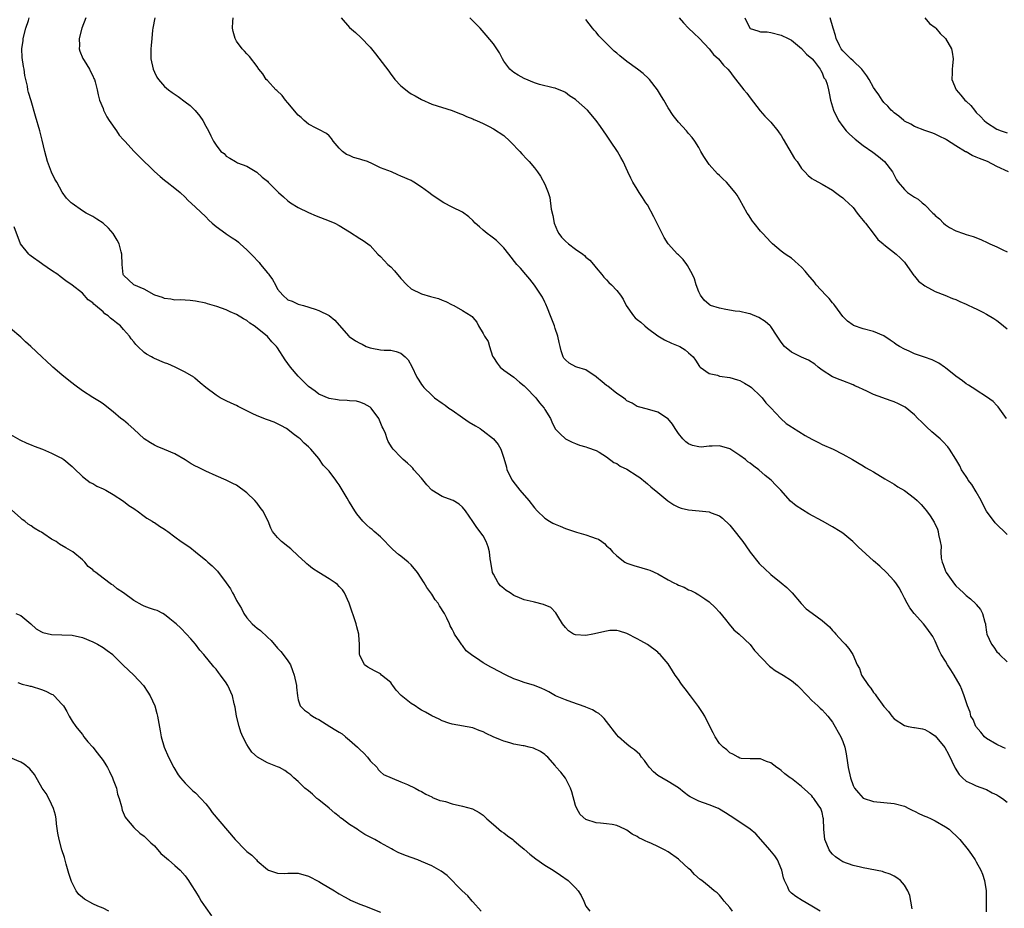
# Model space of a CAD drawing. Units: inches. Extents: x 2511000 to 2514000, y 1509000 to 1512000.
# Drawn here: x 2513437 to 2513628, y 1509338 to 1509511 of the extents above; entities that cross this region are included whole.
import ezdxf

# ---------------------------------------------------------------- set-up
doc = ezdxf.new("R2010")
doc.units = ezdxf.units.IN
doc.header["$MEASUREMENT"] = 0
doc.layers.add('LD25111509_10ft', color=111, linetype='Continuous')

msp = doc.modelspace()

# ---------------------------------------------------------------- linework, layer by layer
at = {"layer": 'LD25111509_10ft'}
for points, elevation in [([(2513610.5, 1509337.5), (2513610.28, 1509339), (2513610.07, 1509340.07), (2513609.68, 1509341), (2513609, 1509342.09), (2513608.22, 1509343), (2513607.55, 1509343.55), (2513607, 1509343.82), (2513606.25, 1509344.25), (2513605, 1509344.63), (2513604.74, 1509344.74), (2513601, 1509345.44), (2513600.43, 1509345.57), (2513599, 1509345.95), (2513597, 1509346.66), (2513596.42, 1509347), (2513595.58, 1509347.58), (2513595, 1509348.11), (2513594.59, 1509348.59), (2513594.33, 1509349), (2513593.89, 1509350.11), (2513593.51, 1509351), (2513593.3, 1509353), (2513593.27, 1509355), (2513593.21, 1509355.21), (2513593, 1509356.24), (2513592.82, 1509356.82), (2513592.75, 1509357), (2513592.23, 1509357.77), (2513591.38, 1509359), (2513591.2, 1509359.2), (2513591, 1509359.48), (2513590.18, 1509360.18), (2513589, 1509361.28), (2513587, 1509362.84), (2513586.76, 1509363), (2513585.76, 1509363.76), (2513585, 1509364.45), (2513584.67, 1509364.67), (2513584.2, 1509365), (2513583, 1509365.91), (2513582.17, 1509366.17), (2513581, 1509366.73), (2513579.3, 1509366.7), (2513579, 1509366.68), (2513577.23, 1509366.77), (2513577, 1509366.82), (2513576.64, 1509367), (2513575.62, 1509367.62), (2513575, 1509367.89), (2513574.43, 1509368.43), (2513573.71, 1509369), (2513573, 1509369.68), (2513572.19, 1509371), (2513571.75, 1509371.75), (2513571.15, 1509373), (2513570.13, 1509375), (2513569.71, 1509375.71), (2513568.92, 1509376.92), (2513567.37, 1509379), (2513566.32, 1509380.32), (2513565.82, 1509381), (2513565.46, 1509381.46), (2513565, 1509382.14), (2513564.4, 1509383), (2513563.83, 1509383.84), (2513563, 1509385.17), (2513561.47, 1509387), (2513561.23, 1509387.23), (2513561, 1509387.44), (2513559, 1509388.94), (2513557.68, 1509389.68), (2513557, 1509390.1), (2513555, 1509391.12), (2513553.56, 1509391.56), (2513553, 1509391.66), (2513551.67, 1509391.67), (2513551, 1509391.58), (2513548.33, 1509391), (2513547, 1509390.73), (2513545, 1509390.82), (2513544.58, 1509391), (2513543.63, 1509391.63), (2513543, 1509392.25), (2513542.44, 1509393), (2513541.53, 1509394.47), (2513541.16, 1509395.16), (2513540.16, 1509396.16), (2513538.77, 1509396.77), (2513537, 1509397.21), (2513536.75, 1509397.25), (2513535, 1509397.68), (2513534.05, 1509398.05), (2513533, 1509398.48), (2513532.28, 1509399), (2513531.51, 1509399.51), (2513531, 1509399.87), (2513530.41, 1509400.41), (2513529.94, 1509401), (2513529, 1509402.66), (2513528.85, 1509403), (2513528.51, 1509405), (2513528.37, 1509405.63), (2513528.22, 1509407), (2513528.01, 1509408.01), (2513527.56, 1509409), (2513527, 1509410.1), (2513525.78, 1509411.78), (2513525, 1509412.94), (2513523.58, 1509415), (2513523, 1509415.7), (2513522.32, 1509416.32), (2513521.18, 1509417), (2513521, 1509417.09), (2513519, 1509417.76), (2513517, 1509419.01), (2513516.05, 1509420.05), (2513515, 1509421.38), (2513513.54, 1509423), (2513513.3, 1509423.3), (2513513, 1509423.62), (2513512.27, 1509424.27), (2513511.42, 1509425), (2513511, 1509425.48), (2513509.49, 1509427), (2513509.28, 1509427.28), (2513508.53, 1509428.53), (2513508.31, 1509429), (2513507.96, 1509430.04), (2513507.57, 1509431), (2513507.37, 1509431.37), (2513506.71, 1509433), (2513505.21, 1509435), (2513505, 1509435.18), (2513503.84, 1509435.84), (2513503, 1509436.17), (2513502.34, 1509436.33), (2513501, 1509436.43), (2513500.51, 1509436.51), (2513499, 1509436.54), (2513498.63, 1509436.63), (2513497, 1509436.88), (2513495, 1509437.75), (2513494.29, 1509438.29), (2513493, 1509439.22), (2513492.11, 1509440.11), (2513491.19, 1509441), (2513491, 1509441.21), (2513489.48, 1509443), (2513489, 1509443.71), (2513488.43, 1509444.43), (2513487, 1509446.73), (2513486.77, 1509447), (2513485.88, 1509447.88), (2513485, 1509448.92), (2513483, 1509450.58), (2513482.44, 1509451), (2513481.56, 1509451.56), (2513481, 1509452.08), (2513480.36, 1509452.36), (2513479, 1509453.25), (2513477.74, 1509453.74), (2513477, 1509454.14), (2513475.19, 1509454.81), (2513473.34, 1509455.34), (2513473, 1509455.45), (2513471, 1509455.85), (2513469.96, 1509455.96), (2513469, 1509456), (2513468.06, 1509456.06), (2513467, 1509456.03), (2513466.21, 1509456.21), (2513465, 1509456.33), (2513464.55, 1509456.55), (2513463.08, 1509457), (2513462.93, 1509457.07), (2513461, 1509458.16), (2513459, 1509459), (2513457, 1509460.9), (2513456.94, 1509461), (2513456.73, 1509463), (2513456.67, 1509465), (2513456.53, 1509465.47), (2513456.14, 1509467), (2513455.74, 1509467.74), (2513454.99, 1509468.99), (2513454.06, 1509470.06), (2513453, 1509471.03), (2513451.82, 1509471.82), (2513451, 1509472.32), (2513449.72, 1509473), (2513449, 1509473.45), (2513447, 1509474.82), (2513446.79, 1509475), (2513445.89, 1509475.89), (2513445.04, 1509477.04), (2513443.99, 1509479), (2513443.61, 1509479.61), (2513442.98, 1509480.98), (2513442.2, 1509483), (2513441.65, 1509485), (2513441.17, 1509487.17), (2513440.7, 1509489), (2513439.85, 1509491.85), (2513439, 1509494.87), (2513438.49, 1509496.49), (2513438.39, 1509497), (2513438.29, 1509497.71), (2513437.8, 1509499.8), (2513437.63, 1509501), (2513437.51, 1509501.51), (2513437.27, 1509503.27), (2513437.21, 1509505), (2513437.43, 1509506.57), (2513437.46, 1509507), (2513437.97, 1509509), (2513438.49, 1509510.49), (2513438.65, 1509511)], 8010), ([(2513449.68, 1509511), (2513448.85, 1509509), (2513448.33, 1509507), (2513448.4, 1509505.6), (2513448.39, 1509505), (2513448.49, 1509504.49), (2513449.07, 1509503.07), (2513449.33, 1509502.67), (2513450.37, 1509501), (2513450.57, 1509500.57), (2513451, 1509499.71), (2513451.21, 1509499.21), (2513451.32, 1509499), (2513451.46, 1509498.54), (2513451.84, 1509497), (2513452.04, 1509496.04), (2513452.35, 1509495), (2513453, 1509493.35), (2513453.12, 1509493), (2513453.73, 1509491.73), (2513454.19, 1509491), (2513455.61, 1509489), (2513456.15, 1509488.15), (2513457, 1509487.26), (2513457.11, 1509487.11), (2513457.23, 1509487), (2513459.05, 1509485), (2513460.01, 1509484.01), (2513463, 1509481.08), (2513464.1, 1509480.1), (2513465, 1509479.39), (2513465.21, 1509479.21), (2513465.52, 1509479), (2513467, 1509477.86), (2513468.01, 1509477), (2513469, 1509476.07), (2513469.51, 1509475.51), (2513471, 1509474.14), (2513473, 1509472.25), (2513473.59, 1509471.59), (2513474.27, 1509471), (2513475, 1509470.39), (2513476.91, 1509469), (2513477, 1509468.95), (2513478.15, 1509468.15), (2513479, 1509467.62), (2513479.35, 1509467.35), (2513479.7, 1509467), (2513481, 1509465.85), (2513482.4, 1509464.4), (2513483, 1509463.73), (2513483.39, 1509463.39), (2513483.67, 1509463), (2513485, 1509461.38), (2513485.19, 1509461.19), (2513485.31, 1509461), (2513486.02, 1509460.02), (2513486.55, 1509459), (2513487, 1509458.17), (2513488.03, 1509457), (2513489, 1509456.11), (2513489.8, 1509455.8), (2513491, 1509455.27), (2513492, 1509455), (2513494.3, 1509454.3), (2513495, 1509454), (2513497, 1509453.03), (2513498.1, 1509452.1), (2513499, 1509451.16), (2513500.86, 1509449), (2513500.94, 1509448.94), (2513502.12, 1509448.12), (2513503, 1509447.62), (2513503.43, 1509447.43), (2513504.26, 1509447), (2513505, 1509446.73), (2513505.35, 1509446.65), (2513507, 1509446.38), (2513507.71, 1509446.29), (2513509, 1509446.27), (2513510.06, 1509446.06), (2513511, 1509445.68), (2513511.81, 1509445), (2513512.39, 1509444.39), (2513513.11, 1509443.11), (2513514.07, 1509441), (2513514.46, 1509440.46), (2513515, 1509439.57), (2513515.26, 1509439.26), (2513515.43, 1509439), (2513517, 1509437.51), (2513517.29, 1509437.29), (2513517.55, 1509437), (2513519, 1509435.96), (2513519.58, 1509435.58), (2513520.3, 1509435), (2513521, 1509434.57), (2513523, 1509433.18), (2513524.25, 1509432.25), (2513525.53, 1509431.53), (2513526.41, 1509431), (2513526.74, 1509430.74), (2513527, 1509430.57), (2513529.04, 1509429), (2513529.9, 1509427.9), (2513530.43, 1509427), (2513531, 1509425.26), (2513531.53, 1509423.53), (2513531.64, 1509423), (2513532.64, 1509421), (2513532.78, 1509420.78), (2513534.17, 1509419), (2513535.89, 1509417), (2513537, 1509415.59), (2513537.5, 1509415), (2513539, 1509413.58), (2513539.89, 1509413), (2513540.58, 1509412.58), (2513541, 1509412.38), (2513541.98, 1509411.98), (2513543, 1509411.54), (2513543.42, 1509411.42), (2513545.19, 1509410.81), (2513547, 1509410.35), (2513548.09, 1509409.91), (2513549, 1509409.64), (2513549.48, 1509409.48), (2513550.11, 1509409), (2513550.64, 1509408.64), (2513551, 1509408.19), (2513551.67, 1509407.67), (2513552.17, 1509407), (2513553, 1509406.21), (2513554.56, 1509405), (2513555, 1509404.8), (2513556.33, 1509404.33), (2513557.88, 1509403.88), (2513559, 1509403.58), (2513559.42, 1509403.42), (2513561, 1509402.72), (2513563, 1509401.57), (2513564.14, 1509401), (2513564.7, 1509400.7), (2513565, 1509400.51), (2513566.11, 1509400.11), (2513567, 1509399.61), (2513567.46, 1509399.46), (2513568.35, 1509399), (2513569, 1509398.64), (2513570.13, 1509397.87), (2513571, 1509397.3), (2513572.15, 1509396.15), (2513573, 1509395.25), (2513574.19, 1509393.81), (2513574.91, 1509392.91), (2513575.83, 1509391.83), (2513576.81, 1509391), (2513579, 1509388.98), (2513579.81, 1509387.81), (2513582.72, 1509384.72), (2513583, 1509384.56), (2513583.87, 1509383.87), (2513585.4, 1509383), (2513587, 1509381.98), (2513588.19, 1509381), (2513588.61, 1509380.61), (2513589, 1509380.22), (2513589.57, 1509379.57), (2513590.14, 1509379), (2513591, 1509378.07), (2513592.16, 1509377), (2513592.58, 1509376.58), (2513593, 1509376.21), (2513593.6, 1509375.6), (2513594.1, 1509375), (2513595, 1509373.86), (2513596.61, 1509371), (2513597, 1509370.06), (2513597.39, 1509369), (2513597.65, 1509367.65), (2513597.91, 1509365.91), (2513598.03, 1509365), (2513598.48, 1509363), (2513599, 1509361.49), (2513599.28, 1509361), (2513600.05, 1509360.05), (2513601, 1509359.01), (2513603, 1509358.36), (2513605, 1509358.18), (2513607, 1509358.03), (2513609, 1509357.5), (2513609.87, 1509357), (2513610.63, 1509356.63), (2513611, 1509356.52), (2513611.97, 1509355.97), (2513613, 1509355.55), (2513613.37, 1509355.37), (2513614.19, 1509355), (2513615, 1509354.6), (2513617, 1509353.46), (2513617.7, 1509353), (2513618.36, 1509352.36), (2513619, 1509351.79), (2513619.81, 1509351), (2513621.43, 1509349), (2513622.08, 1509348.08), (2513622.78, 1509347), (2513623, 1509346.62), (2513623.87, 1509345), (2513624.21, 1509344.21), (2513624.61, 1509343), (2513624.92, 1509341), (2513624.9, 1509339), (2513624.9, 1509336.9)], 8020), ([(2513463.11, 1509511), (2513462.68, 1509509), (2513462.62, 1509508.62), (2513462.48, 1509507), (2513462.4, 1509505.6), (2513462.33, 1509505), (2513462.34, 1509503), (2513462.75, 1509501), (2513463, 1509500.41), (2513463.46, 1509499.46), (2513463.78, 1509499), (2513465, 1509497.66), (2513465.78, 1509497), (2513466.48, 1509496.48), (2513467.66, 1509495.66), (2513469, 1509494.67), (2513469.94, 1509493.94), (2513470.94, 1509492.94), (2513471.87, 1509491.87), (2513472.44, 1509491), (2513473, 1509489.91), (2513473.53, 1509489), (2513474, 1509488), (2513474.51, 1509487), (2513475, 1509486.19), (2513475.94, 1509485), (2513476.56, 1509484.56), (2513477, 1509484.07), (2513477.69, 1509483.69), (2513478.76, 1509483), (2513479.2, 1509482.8), (2513481, 1509482.13), (2513482.96, 1509480.96), (2513484.01, 1509480.01), (2513485, 1509479.17), (2513485.15, 1509479), (2513486.08, 1509478.08), (2513487, 1509477.2), (2513487.19, 1509477), (2513488.13, 1509476.13), (2513489, 1509475.37), (2513489.52, 1509475), (2513491, 1509474.07), (2513493, 1509473.1), (2513494.48, 1509472.48), (2513497, 1509471.5), (2513498.11, 1509471), (2513499, 1509470.54), (2513501, 1509469.32), (2513503, 1509468.03), (2513503.66, 1509467.66), (2513505, 1509466.66), (2513506.5, 1509465), (2513507, 1509464.54), (2513508.45, 1509463), (2513509, 1509462.52), (2513509.77, 1509461.77), (2513511, 1509460.24), (2513512.17, 1509459), (2513513, 1509458.24), (2513515, 1509457.24), (2513516.75, 1509456.75), (2513517, 1509456.66), (2513518.32, 1509456.32), (2513519, 1509456.01), (2513519.76, 1509455.76), (2513521, 1509455.11), (2513521.27, 1509455), (2513523, 1509454.02), (2513524.67, 1509453), (2513524.86, 1509452.86), (2513525, 1509452.66), (2513525.74, 1509451.74), (2513526.08, 1509451), (2513527, 1509449.51), (2513527.24, 1509449), (2513527.97, 1509447.97), (2513528.22, 1509447), (2513528.85, 1509445.15), (2513529, 1509444.84), (2513529.73, 1509443.73), (2513530.29, 1509443), (2513531, 1509442.4), (2513533, 1509441.03), (2513534.06, 1509440.06), (2513535, 1509439.34), (2513535.3, 1509439), (2513537.23, 1509437), (2513538, 1509436), (2513538.86, 1509435), (2513539, 1509434.71), (2513540.1, 1509433), (2513540.35, 1509432.35), (2513541, 1509430.97), (2513541.97, 1509429.97), (2513543, 1509429.01), (2513544.36, 1509428.36), (2513545, 1509428.09), (2513545.78, 1509427.78), (2513547, 1509427.49), (2513547.32, 1509427.32), (2513549, 1509426.75), (2513549.58, 1509426.42), (2513551, 1509425.53), (2513552.43, 1509424.43), (2513553, 1509424.19), (2513553.7, 1509423.7), (2513555, 1509423.08), (2513557, 1509421.84), (2513557.48, 1509421.48), (2513558.59, 1509420.59), (2513559, 1509420.27), (2513559.67, 1509419.67), (2513561, 1509418.56), (2513562.97, 1509416.97), (2513564.14, 1509416.14), (2513565, 1509415.73), (2513565.52, 1509415.52), (2513567, 1509415.16), (2513569.04, 1509415), (2513571, 1509414.78), (2513571.38, 1509414.62), (2513573, 1509414), (2513573.58, 1509413.58), (2513575, 1509412.21), (2513575.55, 1509411.55), (2513577.54, 1509409), (2513578.16, 1509408.16), (2513579, 1509406.96), (2513580.75, 1509404.75), (2513581, 1509404.49), (2513581.75, 1509403.75), (2513583, 1509402.62), (2513585, 1509401), (2513586.09, 1509400.09), (2513587.17, 1509399), (2513588.92, 1509396.92), (2513589.91, 1509395.91), (2513591.04, 1509395.04), (2513593, 1509393.63), (2513594.4, 1509392.4), (2513595, 1509391.71), (2513595.35, 1509391.35), (2513595.65, 1509391), (2513597, 1509389.47), (2513597.45, 1509389), (2513598.16, 1509388.16), (2513598.99, 1509387), (2513599.84, 1509385), (2513600.26, 1509384.26), (2513600.68, 1509383), (2513602.03, 1509381), (2513602.49, 1509380.49), (2513603, 1509379.63), (2513603.32, 1509379.32), (2513603.49, 1509379), (2513605, 1509376.88), (2513605.9, 1509375.9), (2513606.55, 1509375), (2513607, 1509374.52), (2513609, 1509373.18), (2513609.73, 1509373), (2513610.82, 1509372.82), (2513611, 1509372.77), (2513612.55, 1509372.55), (2513613, 1509372.42), (2513613.89, 1509371.89), (2513615, 1509371.16), (2513616.9, 1509368.9), (2513617.59, 1509367.59), (2513618.87, 1509364.87), (2513619.65, 1509363.65), (2513620.29, 1509363), (2513621, 1509362.34), (2513622.17, 1509361.83), (2513623, 1509361.41), (2513624.78, 1509360.78), (2513625, 1509360.71), (2513626.07, 1509360.07), (2513627, 1509359.7), (2513627.4, 1509359.4), (2513628.07, 1509359), (2513629, 1509358.27)], 8030), ([(2513628.69, 1509368.69), (2513628.07, 1509369), (2513627, 1509369.49), (2513625, 1509370.64), (2513624.62, 1509371), (2513623.89, 1509371.89), (2513622.94, 1509373), (2513622.36, 1509374.36), (2513621.96, 1509375), (2513621.79, 1509375.79), (2513621.26, 1509377), (2513620.65, 1509379), (2513620.2, 1509380.2), (2513619.83, 1509381), (2513618.71, 1509383), (2513618.02, 1509384.02), (2513617.41, 1509385), (2513617, 1509385.74), (2513616.17, 1509387), (2513615.78, 1509387.78), (2513615, 1509389.63), (2513614.52, 1509390.52), (2513614.22, 1509391), (2513613.68, 1509391.68), (2513613, 1509392.69), (2513612.71, 1509393), (2513610.9, 1509395), (2513610.08, 1509396.08), (2513609.54, 1509397), (2513609, 1509398.01), (2513608.51, 1509399), (2513607.97, 1509399.97), (2513607.31, 1509401), (2513607, 1509401.39), (2513605.55, 1509403), (2513604.23, 1509404.23), (2513603, 1509405.28), (2513599.99, 1509407.99), (2513598.96, 1509409), (2513597, 1509410.63), (2513596.47, 1509411), (2513595, 1509411.91), (2513593.05, 1509413), (2513590.41, 1509414.41), (2513589.17, 1509415.17), (2513587.96, 1509415.96), (2513586.85, 1509416.85), (2513584.94, 1509419), (2513583.99, 1509419.99), (2513583.1, 1509421), (2513581.9, 1509421.9), (2513580.65, 1509423), (2513579.68, 1509423.68), (2513579, 1509424.27), (2513578.55, 1509424.55), (2513578.05, 1509425), (2513577, 1509425.8), (2513575, 1509427.08), (2513573, 1509427.63), (2513571.56, 1509427.56), (2513571, 1509427.58), (2513569.42, 1509427.42), (2513569, 1509427.45), (2513567.73, 1509427.73), (2513567, 1509428.06), (2513566.45, 1509428.45), (2513565.85, 1509429), (2513565, 1509430.09), (2513564.37, 1509431), (2513563.87, 1509431.87), (2513562.96, 1509432.96), (2513562.9, 1509433), (2513561, 1509434.21), (2513559, 1509434.81), (2513557.25, 1509435.25), (2513557, 1509435.33), (2513555.98, 1509435.98), (2513555, 1509436.4), (2513554.71, 1509436.71), (2513554.31, 1509437), (2513553, 1509437.86), (2513551.25, 1509439.25), (2513551, 1509439.41), (2513550.15, 1509440.15), (2513549.08, 1509441), (2513549, 1509441.08), (2513547, 1509442.47), (2513545.24, 1509443), (2513545.07, 1509443.07), (2513543.74, 1509443.74), (2513543, 1509444.41), (2513542.73, 1509444.73), (2513542.56, 1509445), (2513542.19, 1509446.19), (2513542.01, 1509447), (2513541.78, 1509447.78), (2513541.53, 1509449), (2513541, 1509450.52), (2513540.86, 1509451), (2513540.14, 1509453), (2513539.51, 1509454.49), (2513539.22, 1509455.22), (2513539, 1509455.65), (2513538.58, 1509456.58), (2513537, 1509458.95), (2513536.12, 1509460.12), (2513535.3, 1509461), (2513534.25, 1509462.25), (2513533.57, 1509463), (2513532.03, 1509465), (2513531, 1509466.24), (2513530.27, 1509467), (2513529.62, 1509467.62), (2513529, 1509468.09), (2513528.5, 1509468.5), (2513527.76, 1509469), (2513527, 1509469.65), (2513526.29, 1509470.29), (2513525.45, 1509471), (2513525, 1509471.51), (2513524.24, 1509472.24), (2513523, 1509473.19), (2513521, 1509474.12), (2513519.37, 1509475), (2513519, 1509475.17), (2513517, 1509476.56), (2513516.43, 1509477), (2513515, 1509478.02), (2513513.54, 1509479), (2513513.2, 1509479.2), (2513513, 1509479.3), (2513511, 1509480.2), (2513510.42, 1509480.42), (2513509.13, 1509481), (2513507, 1509481.78), (2513505.44, 1509482.56), (2513504.46, 1509483), (2513503.36, 1509483.36), (2513503, 1509483.51), (2513501.79, 1509483.79), (2513501, 1509484.18), (2513500.39, 1509484.39), (2513499.64, 1509485), (2513499, 1509485.62), (2513497.83, 1509487), (2513497.5, 1509487.5), (2513497, 1509488.03), (2513496.5, 1509488.5), (2513495, 1509489.28), (2513494.47, 1509489.53), (2513493, 1509490.32), (2513492.17, 1509491), (2513491.59, 1509491.59), (2513491, 1509492.04), (2513489, 1509494.43), (2513488.5, 1509495), (2513487.87, 1509495.87), (2513486.84, 1509496.84), (2513486.66, 1509497), (2513485, 1509498.78), (2513484.77, 1509499), (2513484.11, 1509500.11), (2513483.35, 1509501), (2513483, 1509501.56), (2513481.5, 1509503.5), (2513481, 1509504.01), (2513480.54, 1509504.54), (2513480.06, 1509505), (2513479, 1509506.49), (2513478.7, 1509507), (2513478.33, 1509508.33), (2513478.23, 1509509), (2513478.27, 1509510.27), (2513478.36, 1509511)], 8040), ([(2513499.35, 1509511), (2513501, 1509509.16), (2513502.14, 1509508.14), (2513503.21, 1509507.21), (2513505, 1509505.28), (2513506.02, 1509504.02), (2513508.61, 1509500.61), (2513509, 1509500.06), (2513509.48, 1509499.48), (2513509.83, 1509499), (2513511, 1509497.74), (2513512.52, 1509496.52), (2513513, 1509496.19), (2513513.79, 1509495.79), (2513515, 1509495.11), (2513517, 1509494.22), (2513521, 1509492.94), (2513522.38, 1509492.38), (2513523, 1509492.17), (2513523.78, 1509491.78), (2513525, 1509491.33), (2513525.21, 1509491.21), (2513525.72, 1509491), (2513527, 1509490.42), (2513528.16, 1509489.84), (2513529, 1509489.4), (2513531, 1509488.08), (2513532.22, 1509487), (2513533, 1509486.23), (2513533.58, 1509485.58), (2513534.13, 1509485), (2513534.52, 1509484.52), (2513535.49, 1509483.49), (2513535.98, 1509483), (2513537, 1509481.78), (2513537.6, 1509481), (2513538.15, 1509480.15), (2513539, 1509478.6), (2513539.63, 1509477), (2513539.99, 1509475.99), (2513540.25, 1509473.75), (2513540.54, 1509472.54), (2513540.84, 1509471), (2513541.47, 1509469.47), (2513541.73, 1509469), (2513542.27, 1509468.27), (2513543, 1509467.53), (2513543.63, 1509467), (2513545, 1509465.95), (2513546.38, 1509465), (2513546.72, 1509464.72), (2513547, 1509464.41), (2513547.8, 1509463.8), (2513548.5, 1509463), (2513549, 1509462.29), (2513550.12, 1509461), (2513550.52, 1509460.52), (2513551, 1509459.98), (2513551.48, 1509459.48), (2513552.01, 1509459), (2513553, 1509457.94), (2513553.72, 1509457), (2513554.23, 1509456.23), (2513554.85, 1509455), (2513556.25, 1509453), (2513556.61, 1509452.61), (2513557, 1509452.28), (2513557.71, 1509451.71), (2513558.48, 1509451), (2513559, 1509450.57), (2513561, 1509449.06), (2513562.3, 1509448.3), (2513563.65, 1509447.65), (2513565.26, 1509447), (2513566.32, 1509446.32), (2513567, 1509445.76), (2513567.87, 1509445), (2513568.34, 1509444.34), (2513569.12, 1509443.12), (2513569.25, 1509443), (2513571, 1509441.73), (2513572.61, 1509441.39), (2513573, 1509441.25), (2513575, 1509440.99), (2513576.53, 1509440.53), (2513577, 1509440.37), (2513577.85, 1509439.85), (2513579, 1509439.18), (2513579.23, 1509439), (2513581, 1509437.31), (2513581.3, 1509437), (2513582.05, 1509436.04), (2513583, 1509435.06), (2513584.96, 1509432.96), (2513586, 1509432), (2513587, 1509431.36), (2513587.2, 1509431.2), (2513589.66, 1509429.66), (2513590.96, 1509428.96), (2513592.28, 1509428.28), (2513593, 1509427.93), (2513595.13, 1509427), (2513597, 1509426.06), (2513598.9, 1509425), (2513600.19, 1509424.19), (2513601, 1509423.75), (2513601.46, 1509423.46), (2513602.29, 1509423), (2513603, 1509422.58), (2513605.22, 1509421.22), (2513607, 1509420.16), (2513607.7, 1509419.7), (2513609, 1509418.93), (2513611, 1509417.47), (2513611.52, 1509417), (2513612.24, 1509416.24), (2513613, 1509415.36), (2513613.29, 1509415), (2513614, 1509414), (2513614.78, 1509412.78), (2513615.43, 1509411.43), (2513615.56, 1509411), (2513615.62, 1509410.38), (2513615.97, 1509409), (2513616.13, 1509408.13), (2513616.09, 1509407), (2513616.19, 1509405.81), (2513616.36, 1509405), (2513616.55, 1509404.55), (2513617, 1509403.25), (2513617.12, 1509403), (2513618.73, 1509400.73), (2513619, 1509400.37), (2513619.76, 1509399.76), (2513620.54, 1509399), (2513621, 1509398.51), (2513621.89, 1509397.89), (2513622.9, 1509396.9), (2513623, 1509396.74), (2513623.8, 1509395.8), (2513624.24, 1509395), (2513624.66, 1509393.34), (2513624.77, 1509393), (2513624.82, 1509392.82), (2513625, 1509391.34), (2513625.06, 1509391), (2513625.94, 1509389), (2513626.43, 1509388.43), (2513627, 1509387.54), (2513627.3, 1509387.3), (2513627.54, 1509387), (2513629, 1509385.57)], 8050), ([(2513629, 1509410.39), (2513626.67, 1509412.67), (2513625, 1509414.91), (2513624.28, 1509416.28), (2513623.94, 1509417), (2513623, 1509418.68), (2513622.13, 1509420.13), (2513621.43, 1509421), (2513621.28, 1509421.28), (2513621, 1509421.68), (2513620.12, 1509423), (2513619.77, 1509423.77), (2513619, 1509425.07), (2513617.79, 1509427), (2513617.46, 1509427.46), (2513616.5, 1509428.5), (2513615.94, 1509429), (2513614.37, 1509430.37), (2513613.33, 1509431.33), (2513612.33, 1509432.33), (2513611.64, 1509433), (2513611, 1509433.68), (2513609.17, 1509435.17), (2513609, 1509435.28), (2513607.85, 1509435.85), (2513607, 1509436.24), (2513606.41, 1509436.41), (2513603, 1509437.63), (2513601.69, 1509438.31), (2513601, 1509438.6), (2513600.16, 1509439), (2513599.33, 1509439.33), (2513599, 1509439.54), (2513597, 1509440.29), (2513596.53, 1509440.53), (2513595, 1509441.08), (2513593, 1509442.36), (2513592.24, 1509443), (2513591.54, 1509443.54), (2513590.36, 1509444.36), (2513589, 1509444.92), (2513587, 1509445.87), (2513585.64, 1509447), (2513585, 1509447.85), (2513584.26, 1509449), (2513583, 1509450.88), (2513582.89, 1509451), (2513581.9, 1509451.9), (2513580.67, 1509452.67), (2513579, 1509453.37), (2513578.58, 1509453.42), (2513577, 1509453.81), (2513576.09, 1509453.91), (2513574.22, 1509454.22), (2513573, 1509454.44), (2513571.28, 1509455), (2513571.09, 1509455.09), (2513571, 1509455.15), (2513570.02, 1509456.02), (2513569.32, 1509457), (2513569, 1509457.65), (2513568.49, 1509459), (2513568.15, 1509460.15), (2513567.76, 1509461), (2513566.8, 1509462.8), (2513566.64, 1509463), (2513565.95, 1509463.95), (2513565, 1509464.83), (2513564.84, 1509465), (2513563.04, 1509467), (2513562.25, 1509468.25), (2513561.82, 1509469), (2513560.24, 1509472.24), (2513559, 1509474.56), (2513558.7, 1509475), (2513558.04, 1509476.04), (2513557.39, 1509477), (2513557, 1509477.67), (2513556.16, 1509479), (2513555.76, 1509479.76), (2513555.15, 1509481), (2513554.24, 1509483), (2513553.81, 1509483.81), (2513553.13, 1509485), (2513551.78, 1509487), (2513551, 1509488.13), (2513549.87, 1509489.87), (2513549.03, 1509491.03), (2513547.29, 1509493), (2513545.09, 1509495), (2513545, 1509495.08), (2513543.83, 1509495.83), (2513543, 1509496.47), (2513542.65, 1509496.65), (2513541.82, 1509497), (2513541, 1509497.32), (2513540.63, 1509497.37), (2513537.96, 1509498.04), (2513537, 1509498.34), (2513535, 1509499.2), (2513533.85, 1509499.85), (2513533, 1509500.36), (2513532.62, 1509500.62), (2513532.19, 1509501), (2513531, 1509502.59), (2513530.76, 1509503), (2513530.17, 1509504.17), (2513529.64, 1509505), (2513529, 1509505.93), (2513527.62, 1509507.62), (2513526.42, 1509509), (2513524.43, 1509511)], 8060), ([(2513628.87, 1509433), (2513627.26, 1509435.26), (2513627, 1509435.53), (2513626.26, 1509436.26), (2513625, 1509437.23), (2513623, 1509438.48), (2513622.7, 1509438.7), (2513622.18, 1509439), (2513621.47, 1509439.47), (2513621, 1509439.73), (2513620.33, 1509440.33), (2513619, 1509441.25), (2513617, 1509442.85), (2513616.8, 1509443), (2513615.73, 1509443.73), (2513614.39, 1509444.39), (2513612.94, 1509444.94), (2513611, 1509445.6), (2513609.92, 1509446.08), (2513609, 1509446.46), (2513608.08, 1509447), (2513607.42, 1509447.42), (2513607, 1509447.72), (2513606.22, 1509448.22), (2513605, 1509449.07), (2513603, 1509449.95), (2513601, 1509450.47), (2513599.1, 1509451.1), (2513599, 1509451.15), (2513597.93, 1509451.93), (2513597, 1509452.83), (2513595.44, 1509455), (2513595.26, 1509455.26), (2513595, 1509455.53), (2513594.35, 1509456.35), (2513593.69, 1509457), (2513591.84, 1509459), (2513591.5, 1509459.5), (2513590.23, 1509461), (2513589.69, 1509461.69), (2513589, 1509462.43), (2513588.36, 1509463), (2513587.65, 1509463.65), (2513587, 1509464.18), (2513586.52, 1509464.52), (2513585.79, 1509465), (2513585, 1509465.59), (2513583.34, 1509467), (2513583, 1509467.32), (2513581.42, 1509469), (2513581, 1509469.48), (2513579.76, 1509471), (2513579.44, 1509471.44), (2513578.64, 1509472.64), (2513578.42, 1509473), (2513577, 1509475.55), (2513576.45, 1509476.45), (2513576.08, 1509477), (2513574.39, 1509479), (2513573.68, 1509479.68), (2513573, 1509480.28), (2513572.64, 1509480.64), (2513571, 1509482.44), (2513570.58, 1509483), (2513569.98, 1509483.98), (2513569.4, 1509485), (2513569, 1509485.75), (2513568.21, 1509487), (2513567.72, 1509487.72), (2513567, 1509488.51), (2513566.58, 1509489), (2513565, 1509490.67), (2513563.99, 1509491.99), (2513563, 1509493.49), (2513562.15, 1509495), (2513561.71, 1509495.71), (2513560.95, 1509497), (2513559.4, 1509499), (2513559.22, 1509499.22), (2513558.16, 1509500.16), (2513557.04, 1509501.04), (2513555, 1509502.48), (2513553.6, 1509503.6), (2513553, 1509504.14), (2513552.52, 1509504.52), (2513552.08, 1509505), (2513551, 1509506.04), (2513550.04, 1509507), (2513549.53, 1509507.53), (2513549, 1509508.19), (2513548.6, 1509508.6), (2513548.28, 1509509), (2513547, 1509510.66)], 8070), ([(2513565.18, 1509511), (2513566.02, 1509510.02), (2513567, 1509509), (2513568.02, 1509508.02), (2513569.13, 1509507), (2513571, 1509505), (2513571.86, 1509503.86), (2513572.84, 1509503), (2513573.8, 1509501.8), (2513574.62, 1509501), (2513575, 1509500.53), (2513575.65, 1509499.65), (2513577.76, 1509497), (2513578.34, 1509496.34), (2513579, 1509495.43), (2513580.9, 1509492.9), (2513581.85, 1509491.85), (2513582.66, 1509491), (2513583, 1509490.66), (2513584.35, 1509489), (2513584.63, 1509488.63), (2513585, 1509488.1), (2513585.4, 1509487.4), (2513587.64, 1509483.64), (2513588.11, 1509483), (2513589, 1509481.7), (2513589.61, 1509481), (2513590.3, 1509480.3), (2513591, 1509479.71), (2513591.43, 1509479.43), (2513593, 1509478.59), (2513595, 1509477.44), (2513595.61, 1509477), (2513596.39, 1509476.39), (2513597, 1509475.94), (2513597.48, 1509475.48), (2513598.04, 1509475), (2513599, 1509474.09), (2513599.84, 1509473), (2513600.31, 1509472.31), (2513601, 1509471.57), (2513601.22, 1509471.22), (2513601.41, 1509471), (2513602.91, 1509469.09), (2513603.85, 1509467.85), (2513604.86, 1509467), (2513605, 1509466.84), (2513607.4, 1509465), (2513608.22, 1509464.22), (2513609, 1509463.43), (2513610.06, 1509461.94), (2513610.83, 1509460.83), (2513611, 1509460.68), (2513611.75, 1509459.75), (2513613, 1509458.84), (2513615, 1509457.71), (2513616.86, 1509457), (2513618.38, 1509456.38), (2513619, 1509456.14), (2513619.77, 1509455.77), (2513621, 1509455.27), (2513621.17, 1509455.17), (2513622.52, 1509454.52), (2513623, 1509454.35), (2513624.29, 1509453.71), (2513625, 1509453.33), (2513626.43, 1509452.43), (2513627, 1509452.06), (2513627.59, 1509451.59), (2513628.29, 1509451), (2513629, 1509450.44)], 8080), ([(2513577.93, 1509511), (2513578.89, 1509509), (2513579, 1509508.91), (2513580.5, 1509508.5), (2513581, 1509508.29), (2513582.26, 1509508.26), (2513583, 1509508.15), (2513585, 1509507.66), (2513586.38, 1509507), (2513587, 1509506.64), (2513589, 1509505.04), (2513589.92, 1509503.92), (2513591, 1509503.12), (2513591.05, 1509503.05), (2513591.46, 1509502.54), (2513592.61, 1509501), (2513592.73, 1509500.73), (2513593, 1509500.32), (2513593.35, 1509499.35), (2513593.62, 1509499), (2513593.94, 1509498.06), (2513594.2, 1509497), (2513594.33, 1509496.33), (2513594.62, 1509495), (2513595.2, 1509493), (2513596.15, 1509491), (2513597, 1509489.87), (2513597.69, 1509489), (2513598.34, 1509488.34), (2513599.4, 1509487.4), (2513601, 1509486.13), (2513602.87, 1509484.87), (2513603.99, 1509483.99), (2513605.16, 1509483), (2513606.67, 1509481), (2513606.79, 1509480.79), (2513607.47, 1509479.47), (2513607.8, 1509479), (2513609, 1509477.56), (2513609.63, 1509477), (2513611, 1509476.09), (2513611.69, 1509475.69), (2513612.46, 1509475), (2513613, 1509474.6), (2513614.55, 1509473), (2513614.79, 1509472.79), (2513615, 1509472.54), (2513615.86, 1509471.86), (2513616.64, 1509471), (2513617, 1509470.68), (2513617.8, 1509470.2), (2513619, 1509469.54), (2513620.48, 1509469), (2513621, 1509468.83), (2513622.42, 1509468.42), (2513623.86, 1509467.86), (2513625.22, 1509467.22), (2513625.64, 1509467), (2513627, 1509466.42), (2513628.14, 1509465.86), (2513629, 1509465.47)], 8090), ([(2513629.28, 1509481), (2513627, 1509482.07), (2513625.17, 1509483), (2513623.61, 1509483.61), (2513623, 1509483.89), (2513622.19, 1509484.19), (2513621, 1509484.89), (2513620.92, 1509484.92), (2513619, 1509486.08), (2513617.22, 1509487.22), (2513617, 1509487.38), (2513615.9, 1509487.9), (2513615, 1509488.38), (2513614.55, 1509488.55), (2513613, 1509489.08), (2513611, 1509489.83), (2513610.27, 1509490.27), (2513609, 1509490.91), (2513608.87, 1509491), (2513607.89, 1509491.89), (2513607, 1509492.49), (2513606.75, 1509492.75), (2513606.45, 1509493), (2513605.78, 1509493.78), (2513605, 1509494.55), (2513604.67, 1509495), (2513604.01, 1509496.01), (2513603.33, 1509497), (2513603, 1509497.42), (2513602.13, 1509499), (2513601.69, 1509499.69), (2513600.72, 1509501), (2513599, 1509502.64), (2513598.6, 1509503), (2513597.81, 1509503.81), (2513597, 1509504.58), (2513596.69, 1509505), (2513596.38, 1509505.62), (2513595.73, 1509507), (2513595.6, 1509507.6), (2513595.15, 1509509), (2513594.58, 1509511)], 8100), ([(2513613, 1509510.98), (2513613.92, 1509509.92), (2513615, 1509509.11), (2513615.11, 1509509), (2513615.98, 1509507.98), (2513616.98, 1509507), (2513618.16, 1509505), (2513618.32, 1509504.32), (2513618.51, 1509503), (2513618.34, 1509501.66), (2513618.32, 1509501), (2513618.32, 1509500.32), (2513618.27, 1509499), (2513619.08, 1509497), (2513619.98, 1509495.98), (2513620.77, 1509495), (2513621, 1509494.8), (2513621.91, 1509493.91), (2513622.63, 1509493), (2513623, 1509492.6), (2513623.81, 1509491.81), (2513624.55, 1509491), (2513625, 1509490.61), (2513627, 1509489.36), (2513627.83, 1509489), (2513629, 1509488.61)], 8110), ([(2513592.63, 1509337), (2513591, 1509337.98), (2513589.1, 1509339.1), (2513587.87, 1509339.87), (2513587, 1509340.54), (2513586.77, 1509340.77), (2513586.58, 1509341), (2513586.29, 1509341.71), (2513585.65, 1509343), (2513585.49, 1509343.49), (2513585.17, 1509345), (2513584.32, 1509347), (2513583.78, 1509347.78), (2513582.79, 1509349), (2513581.96, 1509349.96), (2513580.06, 1509352.06), (2513578.98, 1509352.98), (2513576, 1509355), (2513574.18, 1509356.17), (2513573, 1509356.9), (2513572.8, 1509357), (2513571, 1509357.71), (2513569, 1509358.44), (2513567.29, 1509359.29), (2513567, 1509359.5), (2513566.11, 1509360.11), (2513565, 1509361.04), (2513563, 1509362.3), (2513561.77, 1509363), (2513561, 1509363.48), (2513560.19, 1509364.19), (2513559.39, 1509365), (2513559, 1509365.51), (2513558.38, 1509366.38), (2513557.83, 1509367), (2513557.51, 1509367.51), (2513556.46, 1509368.46), (2513555.71, 1509369), (2513555, 1509369.58), (2513553.34, 1509371), (2513553, 1509371.39), (2513551, 1509373.99), (2513550.57, 1509374.57), (2513550.11, 1509375), (2513549.52, 1509375.52), (2513549, 1509375.78), (2513548.26, 1509376.26), (2513547, 1509376.75), (2513546.84, 1509376.84), (2513544.28, 1509377.72), (2513543, 1509378.19), (2513541.11, 1509379), (2513539.77, 1509379.77), (2513539, 1509380.16), (2513538.42, 1509380.42), (2513537, 1509380.97), (2513535, 1509381.55), (2513533.93, 1509381.93), (2513533, 1509382.27), (2513531.51, 1509383), (2513529.84, 1509383.84), (2513529, 1509384.3), (2513528.52, 1509384.52), (2513527, 1509385.39), (2513525.7, 1509386.3), (2513525, 1509386.74), (2513523.71, 1509387.71), (2513523, 1509388.78), (2513522.87, 1509388.87), (2513522.49, 1509389.51), (2513521.44, 1509391), (2513521.28, 1509391.28), (2513521, 1509391.92), (2513520.58, 1509392.58), (2513520.42, 1509393), (2513519.91, 1509394.09), (2513519.46, 1509395), (2513518.51, 1509396.51), (2513518.25, 1509397), (2513517.69, 1509397.69), (2513517, 1509398.74), (2513516.84, 1509399), (2513516.06, 1509400.06), (2513515.54, 1509401), (2513514.2, 1509403), (2513513, 1509404.48), (2513512.43, 1509405), (2513511, 1509406.14), (2513510.5, 1509406.5), (2513509.44, 1509407.44), (2513507, 1509409.91), (2513505.76, 1509411), (2513505.37, 1509411.37), (2513505, 1509411.65), (2513504.29, 1509412.29), (2513503.58, 1509413), (2513503, 1509413.69), (2513502.43, 1509414.43), (2513502.05, 1509415), (2513501, 1509416.7), (2513500.87, 1509416.87), (2513500.55, 1509417.45), (2513499, 1509420.09), (2513498.6, 1509420.6), (2513498.34, 1509421), (2513497, 1509422.71), (2513495.89, 1509423.89), (2513495, 1509425.18), (2513493.46, 1509427), (2513493, 1509427.49), (2513492.19, 1509428.19), (2513491.35, 1509429), (2513491, 1509429.28), (2513490.01, 1509430.01), (2513489, 1509430.84), (2513488.75, 1509431), (2513487.63, 1509431.63), (2513486.29, 1509432.29), (2513485, 1509432.71), (2513484.81, 1509432.81), (2513483, 1509433.51), (2513482.02, 1509433.98), (2513481, 1509434.5), (2513479.96, 1509435), (2513479.34, 1509435.34), (2513479, 1509435.51), (2513477.96, 1509435.96), (2513477, 1509436.43), (2513476.59, 1509436.59), (2513475.81, 1509437), (2513475, 1509437.5), (2513473, 1509439), (2513471.94, 1509439.94), (2513470.86, 1509440.86), (2513470.66, 1509441), (2513469, 1509441.99), (2513467.04, 1509443), (2513465.61, 1509443.61), (2513465, 1509443.84), (2513463, 1509444.69), (2513462.79, 1509444.79), (2513462.44, 1509445), (2513461.49, 1509445.49), (2513461, 1509445.86), (2513459.76, 1509447), (2513459.38, 1509447.38), (2513459, 1509447.88), (2513458.49, 1509448.49), (2513458.14, 1509449), (2513457, 1509450.33), (2513456.4, 1509451), (2513455.61, 1509451.61), (2513455, 1509452.12), (2513454.49, 1509452.49), (2513453.98, 1509453), (2513453.38, 1509453.38), (2513453, 1509453.73), (2513451.52, 1509455), (2513451.23, 1509455.23), (2513451, 1509455.52), (2513450.11, 1509456.11), (2513449, 1509457.37), (2513447, 1509458.95), (2513445.79, 1509459.79), (2513444.64, 1509460.64), (2513444.2, 1509461), (2513443, 1509461.78), (2513441.28, 1509463), (2513441, 1509463.17), (2513439, 1509464.58), (2513438.77, 1509464.77), (2513438.55, 1509465), (2513436.97, 1509467), (2513435.7, 1509470.3)], 8000), ([(2513575.52, 1509337), (2513575, 1509337.72), (2513573.92, 1509339), (2513573.52, 1509339.52), (2513573, 1509340.15), (2513572.57, 1509340.57), (2513572, 1509341), (2513571, 1509341.81), (2513569.59, 1509343), (2513569.22, 1509343.22), (2513568.17, 1509344.17), (2513567.41, 1509345), (2513567, 1509345.35), (2513565.19, 1509347), (2513565, 1509347.15), (2513563, 1509348.59), (2513562.3, 1509349), (2513561, 1509349.65), (2513559.8, 1509350.2), (2513559, 1509350.53), (2513558.65, 1509350.65), (2513558.04, 1509351), (2513557.33, 1509351.33), (2513557, 1509351.56), (2513556.01, 1509352.01), (2513555, 1509352.81), (2513554.85, 1509352.85), (2513554.6, 1509353), (2513553, 1509353.69), (2513552.12, 1509353.88), (2513551, 1509354.04), (2513549.83, 1509354.17), (2513549, 1509354.22), (2513547, 1509354.89), (2513545.88, 1509355.88), (2513545.27, 1509357), (2513545, 1509357.59), (2513544.27, 1509360.27), (2513544, 1509361), (2513543, 1509362.93), (2513542.1, 1509364.1), (2513541.17, 1509365.17), (2513541, 1509365.39), (2513539.58, 1509367), (2513539.29, 1509367.29), (2513539, 1509367.55), (2513538.15, 1509368.15), (2513536.79, 1509368.79), (2513535.94, 1509369), (2513535, 1509369.2), (2513534.77, 1509369.23), (2513533, 1509369.58), (2513532.21, 1509369.8), (2513531, 1509370.15), (2513530.38, 1509370.38), (2513528.92, 1509371), (2513527.61, 1509371.61), (2513527, 1509371.96), (2513526.21, 1509372.21), (2513525, 1509372.71), (2513521, 1509373.46), (2513520.34, 1509373.66), (2513519, 1509374.13), (2513518.42, 1509374.42), (2513517, 1509375.07), (2513515.78, 1509375.78), (2513515, 1509376.19), (2513514.5, 1509376.5), (2513513.79, 1509377), (2513513, 1509377.45), (2513511.06, 1509379.06), (2513510.08, 1509380.08), (2513509.39, 1509381), (2513509.24, 1509381.24), (2513509, 1509381.58), (2513507.23, 1509383), (2513507, 1509383.23), (2513505.83, 1509383.83), (2513504.54, 1509384.54), (2513503.91, 1509385), (2513503, 1509386.86), (2513502.95, 1509387), (2513502.93, 1509389), (2513502.77, 1509390.77), (2513502.78, 1509391), (2513502.4, 1509392.4), (2513502.28, 1509393), (2513500.9, 1509397), (2513500.01, 1509399), (2513499.59, 1509399.59), (2513499, 1509400.25), (2513498.63, 1509400.63), (2513498.19, 1509401), (2513497, 1509401.75), (2513495, 1509402.99), (2513493.78, 1509403.78), (2513493, 1509404.39), (2513492.67, 1509404.67), (2513492.37, 1509405), (2513491, 1509406.25), (2513489.58, 1509407.58), (2513489, 1509408.08), (2513487.77, 1509409), (2513487, 1509409.8), (2513486.02, 1509411), (2513485.65, 1509411.65), (2513485.12, 1509413), (2513484.11, 1509415), (2513483.62, 1509415.62), (2513483, 1509416.48), (2513482.55, 1509417), (2513481, 1509418.51), (2513479, 1509419.97), (2513478.29, 1509420.29), (2513477, 1509420.99), (2513475, 1509421.83), (2513473, 1509422.74), (2513472.51, 1509423), (2513471.48, 1509423.48), (2513471, 1509423.72), (2513470.18, 1509424.18), (2513469, 1509424.94), (2513467, 1509426.12), (2513465, 1509426.97), (2513463.54, 1509427.54), (2513463, 1509427.81), (2513462.24, 1509428.24), (2513461.03, 1509429.03), (2513459, 1509430.91), (2513457.88, 1509431.88), (2513457, 1509432.63), (2513456.47, 1509433), (2513455, 1509434.29), (2513454.05, 1509435), (2513453, 1509435.85), (2513452.32, 1509436.32), (2513451, 1509437.1), (2513449, 1509438.39), (2513447.5, 1509439.5), (2513446.37, 1509440.37), (2513445, 1509441.48), (2513443.26, 1509443), (2513443, 1509443.21), (2513442.05, 1509444.05), (2513441.09, 1509445), (2513438.97, 1509447), (2513437.92, 1509447.92), (2513437, 1509448.8), (2513435, 1509450.5)], 7990), ([(2513435, 1509429.87), (2513436.84, 1509428.84), (2513438.17, 1509428.17), (2513439, 1509427.86), (2513439.59, 1509427.59), (2513441.19, 1509427), (2513443, 1509426.22), (2513444.55, 1509425.45), (2513445, 1509425.25), (2513445.39, 1509425), (2513447, 1509423.66), (2513447.31, 1509423.31), (2513449, 1509421.71), (2513449.92, 1509421), (2513450.52, 1509420.52), (2513451, 1509420.3), (2513451.8, 1509419.8), (2513453, 1509419.28), (2513453.54, 1509419), (2513455, 1509418.15), (2513457, 1509416.85), (2513458.06, 1509416.06), (2513459, 1509415.43), (2513459.25, 1509415.25), (2513459.62, 1509415), (2513461, 1509413.99), (2513461.56, 1509413.56), (2513462.59, 1509413), (2513462.82, 1509412.82), (2513463, 1509412.72), (2513463.98, 1509411.98), (2513465, 1509411.41), (2513465.23, 1509411.23), (2513465.6, 1509411), (2513467, 1509409.92), (2513468.24, 1509409), (2513469.9, 1509407.9), (2513471.02, 1509407.02), (2513473, 1509405.38), (2513473.39, 1509405), (2513474.28, 1509404.28), (2513475, 1509403.5), (2513475.26, 1509403.26), (2513477, 1509401), (2513477.82, 1509399.82), (2513478.22, 1509399), (2513478.52, 1509398.52), (2513479, 1509397.54), (2513479.29, 1509397), (2513479.95, 1509395.95), (2513480.42, 1509395), (2513481, 1509394.13), (2513482.04, 1509393), (2513482.55, 1509392.55), (2513483, 1509392.12), (2513483.67, 1509391.67), (2513485, 1509390.37), (2513485.72, 1509389.72), (2513487, 1509388.24), (2513487.59, 1509387.59), (2513488.09, 1509387), (2513489, 1509385.79), (2513489.47, 1509385), (2513489.92, 1509383.92), (2513490.24, 1509383), (2513490.64, 1509381), (2513490.64, 1509380.64), (2513490.84, 1509379), (2513491, 1509378.22), (2513491.4, 1509377), (2513492.2, 1509376.2), (2513493, 1509375.65), (2513493.32, 1509375.32), (2513493.75, 1509375), (2513494.56, 1509374.56), (2513495, 1509374.35), (2513497.13, 1509373), (2513498.31, 1509372.31), (2513499, 1509371.86), (2513499.55, 1509371.55), (2513500.2, 1509371), (2513501, 1509370.36), (2513502.55, 1509369), (2513503, 1509368.49), (2513503.77, 1509367.77), (2513504.52, 1509367), (2513505, 1509366.28), (2513506.36, 1509365), (2513506.59, 1509364.59), (2513507, 1509364.19), (2513507.62, 1509363.62), (2513511, 1509362.23), (2513512.27, 1509361.73), (2513513.77, 1509361), (2513514.53, 1509360.53), (2513515, 1509360.31), (2513515.82, 1509359.82), (2513517, 1509359.27), (2513517.17, 1509359.17), (2513518.58, 1509358.58), (2513519, 1509358.51), (2513519.65, 1509358.36), (2513521, 1509357.94), (2513523, 1509357.46), (2513524.95, 1509356.95), (2513526.25, 1509356.25), (2513527, 1509355.72), (2513527.72, 1509355), (2513529, 1509353.88), (2513530.06, 1509353), (2513530.56, 1509352.56), (2513531, 1509352.28), (2513531.71, 1509351.71), (2513532.75, 1509351), (2513533, 1509350.81), (2513533.95, 1509349.95), (2513535, 1509349.12), (2513536.11, 1509348.11), (2513537.24, 1509347.24), (2513539, 1509345.99), (2513540.61, 1509345), (2513542.06, 1509344.06), (2513543.57, 1509343), (2513545, 1509341.57), (2513545.52, 1509341), (2513546.07, 1509340.07), (2513546.57, 1509339), (2513547, 1509338.01), (2513547.76, 1509337)], 7980), ([(2513526.59, 1509337), (2513525, 1509338.84), (2513524.89, 1509339), (2513524.03, 1509340.03), (2513522.92, 1509341), (2513519.99, 1509343.99), (2513518.85, 1509344.85), (2513517, 1509345.84), (2513515, 1509346.7), (2513514.29, 1509347), (2513511.88, 1509347.88), (2513510.46, 1509348.46), (2513509.5, 1509349), (2513509.15, 1509349.15), (2513508.45, 1509349.55), (2513507, 1509350.32), (2513505.93, 1509351), (2513505.29, 1509351.29), (2513505, 1509351.46), (2513503.97, 1509351.97), (2513503, 1509352.63), (2513502.77, 1509352.77), (2513502.49, 1509353), (2513501, 1509353.94), (2513499.54, 1509355), (2513499.23, 1509355.23), (2513499, 1509355.44), (2513498.1, 1509356.1), (2513497, 1509357.07), (2513495, 1509358.74), (2513494.64, 1509359), (2513493.81, 1509359.81), (2513493, 1509360.48), (2513492.31, 1509361), (2513491, 1509362.31), (2513490.14, 1509363), (2513489.55, 1509363.55), (2513489, 1509363.97), (2513488.4, 1509364.4), (2513487.33, 1509365), (2513487, 1509365.15), (2513485, 1509365.94), (2513483.05, 1509367.05), (2513482, 1509368), (2513481.32, 1509369), (2513481, 1509369.5), (2513480.24, 1509371), (2513479.86, 1509371.86), (2513479.48, 1509373), (2513479, 1509375), (2513478.74, 1509376.74), (2513478.56, 1509377.44), (2513478.23, 1509379), (2513477.33, 1509381), (2513477.19, 1509381.19), (2513477, 1509381.52), (2513475.89, 1509383), (2513475.48, 1509383.48), (2513475, 1509384.19), (2513474.6, 1509384.6), (2513472.62, 1509387), (2513471.87, 1509387.87), (2513471, 1509389), (2513470.07, 1509390.07), (2513469.23, 1509391), (2513468.14, 1509392.14), (2513467.23, 1509393), (2513467, 1509393.21), (2513466.04, 1509393.96), (2513465, 1509394.8), (2513464.66, 1509395), (2513463.56, 1509395.56), (2513463, 1509395.71), (2513462.07, 1509396.07), (2513461, 1509396.44), (2513460.6, 1509396.6), (2513459, 1509397.51), (2513457, 1509399.03), (2513455.78, 1509399.78), (2513455, 1509400.54), (2513454.68, 1509400.68), (2513453, 1509401.91), (2513451.59, 1509403), (2513451.23, 1509403.23), (2513451, 1509403.53), (2513450.13, 1509404.13), (2513449.49, 1509405), (2513449, 1509405.45), (2513447.12, 1509407), (2513445.77, 1509407.77), (2513444.51, 1509408.51), (2513443.86, 1509409), (2513443, 1509409.49), (2513441.51, 1509410.49), (2513441, 1509410.81), (2513440.73, 1509411), (2513439.62, 1509411.62), (2513439, 1509412.08), (2513438.43, 1509412.43), (2513437.76, 1509413), (2513437.29, 1509413.29), (2513437, 1509413.55), (2513435.18, 1509415.18)], 7970), ([(2513436.03, 1509395), (2513437, 1509394.63), (2513438.98, 1509392.98), (2513440.02, 1509392.02), (2513441, 1509391.44), (2513441.29, 1509391.29), (2513443, 1509390.92), (2513445, 1509390.86), (2513447, 1509390.76), (2513449, 1509390.31), (2513451, 1509389.47), (2513451.93, 1509389), (2513453, 1509388.37), (2513453.82, 1509387.82), (2513454.89, 1509387), (2513455, 1509386.9), (2513456.93, 1509384.93), (2513457.95, 1509383.95), (2513459.02, 1509383), (2513460.89, 1509381), (2513461.71, 1509379.71), (2513462.19, 1509379), (2513463.1, 1509377), (2513463.5, 1509375.5), (2513463.64, 1509375), (2513464.15, 1509372.15), (2513464.34, 1509371), (2513464.89, 1509369), (2513465.74, 1509367), (2513466.77, 1509365), (2513467.61, 1509363.61), (2513468.07, 1509363), (2513469, 1509361.99), (2513469.96, 1509361), (2513470.49, 1509360.49), (2513471, 1509360.06), (2513472.03, 1509359), (2513473, 1509357.93), (2513473.75, 1509357), (2513474.26, 1509356.26), (2513478.71, 1509351), (2513480.66, 1509349), (2513481, 1509348.62), (2513481.94, 1509347.94), (2513482.85, 1509347), (2513483, 1509346.81), (2513485, 1509345.12), (2513485.23, 1509345), (2513486.55, 1509344.55), (2513487, 1509344.43), (2513488.39, 1509344.39), (2513489, 1509344.41), (2513491, 1509344.4), (2513493, 1509343.84), (2513495, 1509342.78), (2513495.51, 1509342.49), (2513498.05, 1509341), (2513498.63, 1509340.63), (2513499, 1509340.43), (2513499.87, 1509339.87), (2513501, 1509339.3), (2513501.19, 1509339.19), (2513503, 1509338.4), (2513503.92, 1509338.08), (2513507, 1509336.82)], 7960), ([(2513436.41, 1509381.59), (2513437.25, 1509381.25), (2513438.35, 1509381), (2513438.85, 1509380.85), (2513439, 1509380.83), (2513441, 1509380.21), (2513441.89, 1509379.89), (2513443, 1509379.32), (2513443.22, 1509379.22), (2513443.49, 1509379), (2513445, 1509377.37), (2513445.28, 1509377), (2513445.94, 1509375.94), (2513446.44, 1509375), (2513447, 1509374.06), (2513447.74, 1509373), (2513448.29, 1509372.29), (2513449, 1509371.41), (2513449.3, 1509371), (2513450.04, 1509370.04), (2513451, 1509368.96), (2513451.85, 1509367.85), (2513453, 1509366.4), (2513453.55, 1509365.55), (2513453.9, 1509365), (2513454.24, 1509364.24), (2513454.88, 1509363), (2513455, 1509362.62), (2513455.6, 1509361), (2513455.84, 1509359.84), (2513456.14, 1509359), (2513456.57, 1509357.43), (2513456.72, 1509356.72), (2513457.31, 1509355.31), (2513457.56, 1509355), (2513459, 1509353.33), (2513460.19, 1509352.19), (2513461, 1509351.65), (2513461.32, 1509351.32), (2513461.66, 1509351), (2513462.32, 1509350.32), (2513463, 1509349.76), (2513464.28, 1509348.28), (2513465, 1509347.7), (2513465.33, 1509347.33), (2513465.74, 1509347), (2513467, 1509345.92), (2513468.01, 1509345), (2513469, 1509343.9), (2513469.64, 1509343), (2513470.16, 1509342.16), (2513471, 1509340.87), (2513471.7, 1509339.7), (2513472.13, 1509339), (2513473, 1509337.66), (2513474.14, 1509336.14)], 7950), ([(2513454.15, 1509337), (2513453, 1509337.59), (2513451.97, 1509338.03), (2513451, 1509338.48), (2513449.38, 1509339.38), (2513449, 1509339.71), (2513448.28, 1509340.28), (2513447.8, 1509341), (2513446.84, 1509342.84), (2513446.35, 1509344.35), (2513445.84, 1509346.16), (2513445.5, 1509347.5), (2513445.01, 1509349), (2513444.44, 1509351), (2513444.22, 1509352.22), (2513443.96, 1509354.04), (2513443.86, 1509355), (2513443.75, 1509355.75), (2513443.37, 1509357), (2513443, 1509357.85), (2513442.43, 1509359), (2513441.92, 1509359.92), (2513441.14, 1509361), (2513439.64, 1509363.64), (2513438.78, 1509364.78), (2513437.67, 1509365.67), (2513437, 1509366.05), (2513435, 1509366.88)], 7940)]:
    msp.add_lwpolyline(points, dxfattribs=dict(at, elevation=elevation))

doc.saveas('drawing.dxf')
